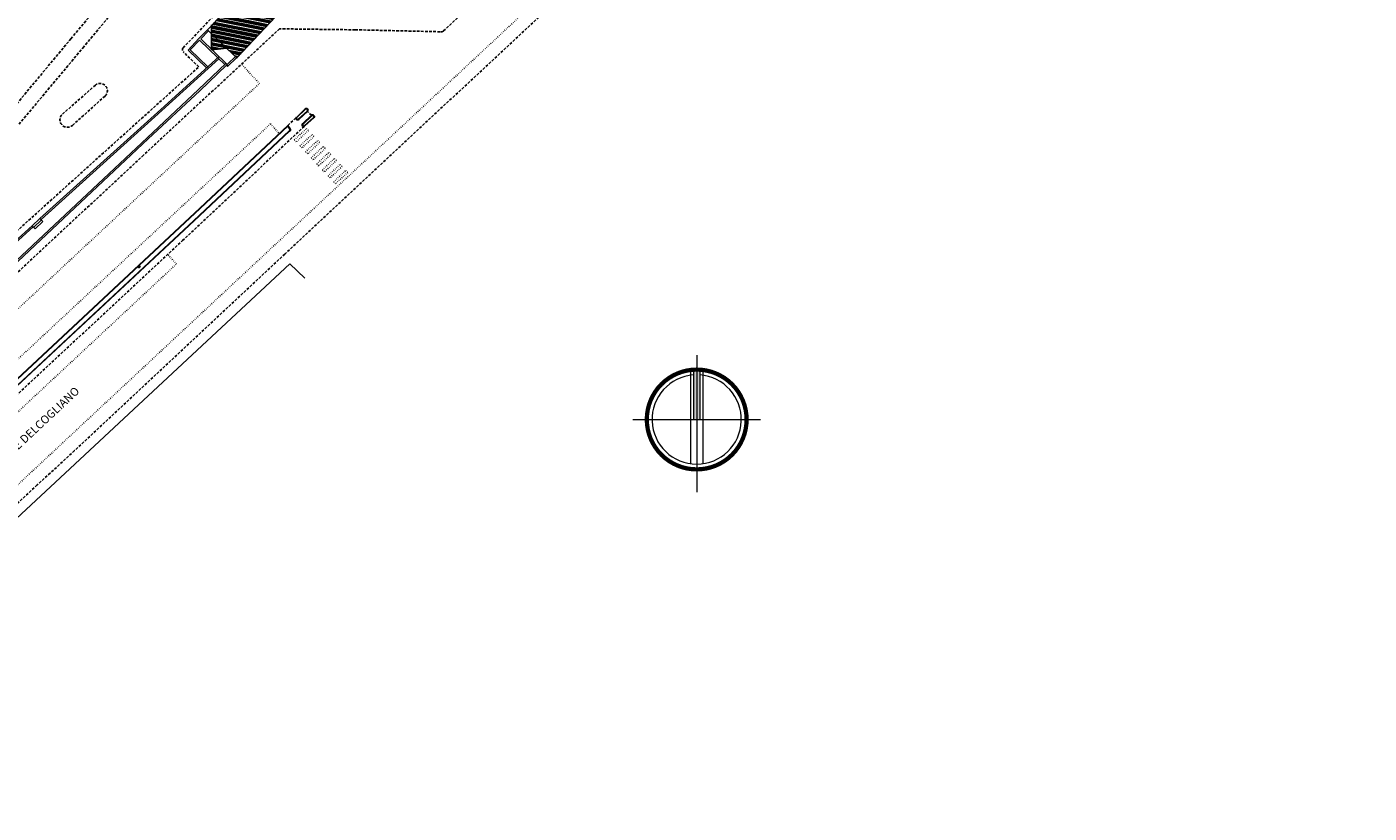
# Model space of a CAD drawing. Extents: x -11001773 to -11001243, y -3003050 to -3002637.
# Drawn here: x -11001488 to -11001243, y -3003024 to -3002881 of the extents above; entities that cross this region are included whole.
import ezdxf

# ---------------------------------------------------------------- set-up
doc = ezdxf.new("R2010")
doc.units = 0
doc.header["$MEASUREMENT"] = 0
doc.linetypes.add('PUNTO', pattern=[0.25, 0, -0.25])
doc.linetypes.add('TRATTEGGIATA', pattern=[0.75, 0.5, -0.25])
doc.layers.get('0').update_dxf_attribs({"linetype": 'CONTINUOUS', "lineweight": 5})
for name, color, linetype in [('R_Base c.a.', 2, 'CONTINUOUS'), ('R_Cordolo Aiuola', 3, 'CONTINUOUS'), ('R_Edificio', 2, 'CONTINUOUS'), ('R_Edificio Tratteggio', 98, 'CONTINUOUS'), ('R_Linee parcheggio', 2, 'PUNTO'), ('R_Marciapiede', 6, 'TRATTEGGIATA'), ('R_Muro', 1, 'CONTINUOUS'), ('R_Scala', 126, 'CONTINUOUS'), ('R_Sts-Cunicolo_cucina', 1, 'CONTINUOUS'), ('R_Toponomastica', 7, 'CONTINUOUS')]:
    doc.layers.add(name, color=color, linetype=linetype)

msp = doc.modelspace()

# ---------------------------------------------------------------- hatches: boundary and pattern name
at = {"layer": 'R_Edificio Tratteggio'}
h = msp.add_hatch(dxfattribs=at)
h.set_pattern_fill('ANSI34', color=2, angle=303.6826, style=0)
h.set_pattern_definition([(348.682604682, (1340.4293, 0), (0.14718289146, 0.73541634226), []), (348.682604682, (1340.52734, -0.1471), (0.14718289146, 0.73541634226), []), (348.682604682, (1340.6254, -0.2942), (0.14718289146, 0.73541634226), []), (348.682604682, (1340.7234, -0.4413), (0.14718289146, 0.73541634226), [])])
edge = h.paths.add_edge_path()
edge.add_line((-11001454.37, -3002880.34), (-11001454.32, -3002884.88))
edge.add_line((-11001454.32, -3002884.88), (-11001451.59, -3002884.59))
edge.add_line((-11001451.59, -3002884.59), (-11001449.71, -3002886.36))
edge.add_line((-11001449.71, -3002886.36), (-11001442.66, -3002878.85))
edge.add_line((-11001442.66, -3002878.85), (-11001444.48, -3002877.14))
edge.add_line((-11001444.48, -3002877.14), (-11001444.38, -3002874.34))
edge.add_line((-11001444.38, -3002874.34), (-11001448.62, -3002874.45))
edge.add_line((-11001448.62, -3002874.45), (-11001454.37, -3002880.46))

# ---------------------------------------------------------------- linework, layer by layer
for p, q in [((-11001365.75, -3002940.64), (-11001365.75, -3002965.67)), ((-11001366.86, -3002943.34), (-11001366.86, -3002960.45)), ((-11001366.32, -3002943.66), (-11001366.32, -3002952.38)), ((-11001365.17, -3002943.66), (-11001365.17, -3002952.38)), ((-11001364.63, -3002943.34), (-11001364.63, -3002960.45)), ((-11001377.41, -3002952.38), (-11001354.09, -3002952.38))]:
    msp.add_line(p, q)
at = {"const_width": 0.778}
msp.add_lwpolyline([(-11001374.86, -3002952.38, 1), (-11001356.64, -3002952.38, 1)], format="xyb", close=True, dxfattribs=at)
msp.add_arc((-11001365.75, -3002952.38), 8.15, 94.0608, 85.9392)
msp.add_solid([(-11001366.32, -3002952.38), (-11001365.17, -3002952.38), (-11001366.32, -3002943.66), (-11001365.17, -3002943.66)])
at = {"layer": 'R_Base c.a.'}
msp.add_lwpolyline([(-11001467.76, -3002924.47), (-11001467.57, -3002924.66), (-11001467.38, -3002924.48), (-11001467.56, -3002924.28), (-11001467.76, -3002924.47)], dxfattribs=at)
at = {"layer": 'R_Cordolo Aiuola'}
for p, q in [((-11001437.25, -3002895.66), (-11001438.79, -3002897.17)), ((-11001437.19, -3002895.74), (-11001438.73, -3002897.25)), ((-11001436.88, -3002896.07), (-11001438.47, -3002897.51)), ((-11001436.81, -3002896.14), (-11001438.39, -3002897.58)), ((-11001440.42, -3002898.7), (-11001456.48, -3002913.8)), ((-11001439.96, -3002899.34), (-11001440.42, -3002898.7)), ((-11001436.08, -3002896.84), (-11001437.67, -3002898.36)), ((-11001436.03, -3002896.93), (-11001437.61, -3002898.44)), ((-11001435.72, -3002897.26), (-11001437.35, -3002898.72)), ((-11001435.65, -3002897.33), (-11001437.28, -3002898.78)), ((-11001440.08, -3002899.76), (-11001457.49, -3002916.1)), ((-11001440.43, -3002898.85), (-11001456.41, -3002913.87)), ((-11001440.04, -3002899.39), (-11001440.43, -3002898.85)), ((-11001456.48, -3002913.8), (-11001495.34, -3002950.06)), ((-11001456.41, -3002913.87), (-11001495.27, -3002950.13)), ((-11001457.49, -3002916.1), (-11001497.08, -3002952.97))]:
    msp.add_line(p, q, dxfattribs=at)
msp.add_lwpolyline([(-11001440.14, -3002899.67), (-11001457.56, -3002916.03), (-11001497.15, -3002952.9), (-11001524.12, -3002978.06), (-11001532.84, -3002986.16), (-11001533.83, -3002986.05)], dxfattribs=at)
for centre, radius, start, end in [((-11001437.03, -3002895.9), 0.325, 313.1623, 132.8868), ((-11001437.03, -3002895.9), 0.225, 311.4166, 136.1493), ((-11001438.63, -3002897.41), 0.292, 124.827, 324.2169), ((-11001438.63, -3002897.41), 0.192, 122.5934, 326.9952), ((-11001437.51, -3002898.61), 0.292, 123.298, 322.6878), ((-11001437.51, -3002898.61), 0.192, 120.8516, 325.2417), ((-11001435.87, -3002897.09), 0.325, 311.6332, 131.3577), ((-11001435.87, -3002897.09), 0.225, 311.6018, 136.6071), ((-11001440.26, -3002899.47), 0.23, 301.4066, 22.502), ((-11001440.26, -3002899.47), 0.33, 301.4066, 24.7192)]:
    msp.add_arc(centre, radius, start, end, dxfattribs=at)
at = {"layer": 'R_Edificio'}
msp.add_lwpolyline([(-11001454.37, -3002880.34), (-11001454.32, -3002884.88), (-11001451.59, -3002884.59), (-11001449.71, -3002886.36), (-11001442.66, -3002878.85), (-11001444.48, -3002877.14), (-11001444.38, -3002874.34), (-11001448.62, -3002874.45), (-11001454.37, -3002880.46)], dxfattribs=at)
at = {"layer": 'R_Linee parcheggio'}
for p, q in [((-11001445.59, -3002891.04), (-11001448.87, -3002887.5)), ((-11001498.3, -3002940.22), (-11001445.59, -3002891.04)), ((-11001443.59, -3002898.42), (-11001441.96, -3002900.15))]:
    msp.add_line(p, q, dxfattribs=at)
for points in [[(-11001394.86, -3002875.82), (-11001394.86, -3002875.82), (-11001394.86, -3002875.82), (-11001460.98, -3002937.48), (-11001506.16, -3002979.65)], [(-11001443.59, -3002898.42), (-11001535.18, -3002983.75)], [(-11001437, -3002899.25), (-11001436.66, -3002899.62), (-11001438.88, -3002901.7), (-11001439.22, -3002901.34), (-11001437, -3002899.25)], [(-11001435.98, -3002900.35), (-11001435.63, -3002900.71), (-11001437.85, -3002902.79), (-11001438.19, -3002902.43), (-11001435.98, -3002900.35)], [(-11001434.95, -3002901.44), (-11001434.61, -3002901.8), (-11001436.82, -3002903.89), (-11001437.17, -3002903.52), (-11001434.95, -3002901.44)], [(-11001433.92, -3002902.53), (-11001433.58, -3002902.9), (-11001435.8, -3002904.98), (-11001436.14, -3002904.61), (-11001433.92, -3002902.53)], [(-11001432.9, -3002903.63), (-11001432.55, -3002903.99), (-11001434.77, -3002906.07), (-11001435.11, -3002905.71), (-11001432.9, -3002903.63)], [(-11001431.87, -3002904.72), (-11001431.53, -3002905.08), (-11001433.74, -3002907.17), (-11001434.08, -3002906.8), (-11001431.87, -3002904.72)], [(-11001430.84, -3002905.81), (-11001430.5, -3002906.18), (-11001432.71, -3002908.26), (-11001433.06, -3002907.89), (-11001430.84, -3002905.81)], [(-11001429.81, -3002906.91), (-11001429.47, -3002907.27), (-11001431.69, -3002909.35), (-11001432.03, -3002908.99), (-11001429.81, -3002906.91)], [(-11001513.06, -3002972.8), (-11001490.62, -3002951.85), (-11001460.72, -3002923.97), (-11001462.34, -3002922.24)]]:
    msp.add_lwpolyline(points, dxfattribs=at)
at = {"layer": 'R_Marciapiede'}
for p, q in [((-11001411.98, -3002881.44), (-11001399.67, -3002869.93)), ((-11001441.91, -3002881.05), (-11001466.77, -3002904.12)), ((-11001428.1, -3002881.23), (-11001441.91, -3002881.05)), ((-11001428.1, -3002881.23), (-11001412.43, -3002881.59)), ((-11001475.54, -3002891.34), (-11001481.69, -3002896.76)), ((-11001473.78, -3002893.32), (-11001479.74, -3002898.7))]:
    msp.add_line(p, q, dxfattribs=at)
for points in [[(-11001242.97, -3002737.64), (-11001312.57, -3002802.65), (-11001374.84, -3002860.5), (-11001440.96, -3002922.17), (-11001479.36, -3002958.06), (-11001486.14, -3002964.33), (-11001550.53, -3003024.25)], [(-11001459.54, -3002884.54), (-11001443.72, -3002867.98), (-11001441.4, -3002865.57), (-11001423.28, -3002846.67), (-11001416.86, -3002852.91), (-11001416.86, -3002852.91)], [(-11001552.52, -3002974.64), (-11001540.22, -3002963.48), (-11001530.98, -3002955.05), (-11001523.82, -3002948.67), (-11001511.88, -3002937.87), (-11001501.08, -3002928.1), (-11001477.18, -3002906.5), (-11001456.66, -3002888), (-11001459.49, -3002885.26)], [(-11001436.08, -3002896.84), (-11001436.8, -3002896.16)], [(-11001440.42, -3002898.7), (-11001438.88, -3002897.25)], [(-11001533.85, -3002986.15), (-11001535.69, -3002987.83), (-11001534.34, -3002989.3), (-11001520.38, -3002976.3), (-11001496.64, -3002954.2), (-11001459.65, -3002919.73), (-11001437.41, -3002898.88)], [(-11001466.77, -3002904.12), (-11001540.53, -3002972.87)]]:
    msp.add_lwpolyline(points, dxfattribs=at)
for centre, radius, start, end in [((-11001412.36, -3002881.06), 0.534, 261.4598, 314.7122), ((-11001459.12, -3002884.87), 0.533, 141.1674, 227.0264), ((-11001474.68, -3002892.35), 1.33, 313.1173, 130.2919), ((-11001480.63, -3002897.65), 1.38, 139.711, 310.6092)]:
    msp.add_arc(centre, radius, start, end, dxfattribs=at)
at = {"layer": 'R_Muro'}
for p, q in [((-11001455.08, -3002881.21), (-11001447.91, -3002873.71)), ((-11001456.63, -3002882.79), (-11001455.08, -3002881.21)), ((-11001456.31, -3002882.89), (-11001454.87, -3002881.42)), ((-11001455.08, -3002881.21), (-11001451.59, -3002884.59)), ((-11001456.63, -3002882.79), (-11001458.63, -3002884.92)), ((-11001456.52, -3002883.11), (-11001458.21, -3002884.9)), ((-11001456.52, -3002883.11), (-11001453.2, -3002886.32)), ((-11001456.31, -3002882.89), (-11001451.48, -3002887.57)), ((-11001452.97, -3002886.12), (-11001463.61, -3002895.76)), ((-11001458.63, -3002884.92), (-11001455.25, -3002888.19)), ((-11001458.21, -3002884.9), (-11001455.03, -3002887.98)), ((-11001453.2, -3002886.32), (-11001451.91, -3002887.57)), ((-11001452.98, -3002886.53), (-11001463.4, -3002895.99)), ((-11001451.36, -3002887.46), (-11001451.58, -3002887.66)), ((-11001463.61, -3002895.76), (-11001485.67, -3002915.66)), ((-11001463.4, -3002895.99), (-11001485.47, -3002915.88)), ((-11001485.67, -3002915.66), (-11001485.13, -3002916.25)), ((-11001487.1, -3002917), (-11001500.12, -3002928.76)), ((-11001486.9, -3002917.22), (-11001499.92, -3002928.98)), ((-11001487.1, -3002917), (-11001486.56, -3002917.59)), ((-11001543.59, -3003020.41), (-11001440.05, -3002923.99)), ((-11001440.05, -3002923.99), (-11001437.31, -3002926.58))]:
    msp.add_line(p, q, dxfattribs=at)
for points in [[(-11001449.75, -3002886.32), (-11001451.37, -3002887.88), (-11001451.58, -3002887.66), (-11001456.49, -3002892.37)], [(-11001449.97, -3002886.12), (-11001451.36, -3002887.46)], [(-11001451.7, -3002887.36), (-11001456.69, -3002892.14)], [(-11001494.05, -3002927.12), (-11001466.09, -3002900.93), (-11001456.69, -3002892.14)], [(-11001493.85, -3002927.34), (-11001465.89, -3002901.16), (-11001456.49, -3002892.37)]]:
    msp.add_lwpolyline(points, dxfattribs=at)
at = {"layer": 'R_Scala'}
for p, q in [((-11001485.67, -3002915.66), (-11001487.1, -3002917)), ((-11001485.4, -3002915.95), (-11001486.83, -3002917.3)), ((-11001485.13, -3002916.25), (-11001486.56, -3002917.59))]:
    msp.add_line(p, q, dxfattribs=at)
at = {"layer": 'R_Sts-Cunicolo_cucina', "linetype": 'TRATTEGGIATA'}
for points in [[(-11001491.34, -3002896.49), (-11001480.02, -3002882.87), (-11001471.4, -3002872.55), (-11001450.78, -3002846.05), (-11001429.1, -3002818.13), (-11001430.65, -3002816.92), (-11001429.78, -3002815.77), (-11001428.23, -3002816.98), (-11001394.35, -3002773.47), (-11001395.32, -3002772.76), (-11001394.36, -3002771.47), (-11001394.39, -3002771.44), (-11001394.32, -3002771.34), (-11001394.72, -3002771.03), (-11001394.78, -3002771.11), (-11001403.12, -3002764.68), (-11001403.07, -3002764.61), (-11001403.44, -3002764.32), (-11001403.49, -3002764.38), (-11001403.79, -3002764.16)], [(-11001469.34, -3002874.35), (-11001477.64, -3002884.31), (-11001489.46, -3002898.44)]]:
    msp.add_lwpolyline(points, dxfattribs=at)

# ---------------------------------------------------------------- texts
at = {"layer": 'R_Toponomastica'}
msp.add_text('VIA RAFFAELE DELCOGLIANO', height=1.5, rotation=43.1327, dxfattribs=at).set_placement((-11001498.32, -3002966.11))

doc.saveas('drawing.dxf')
